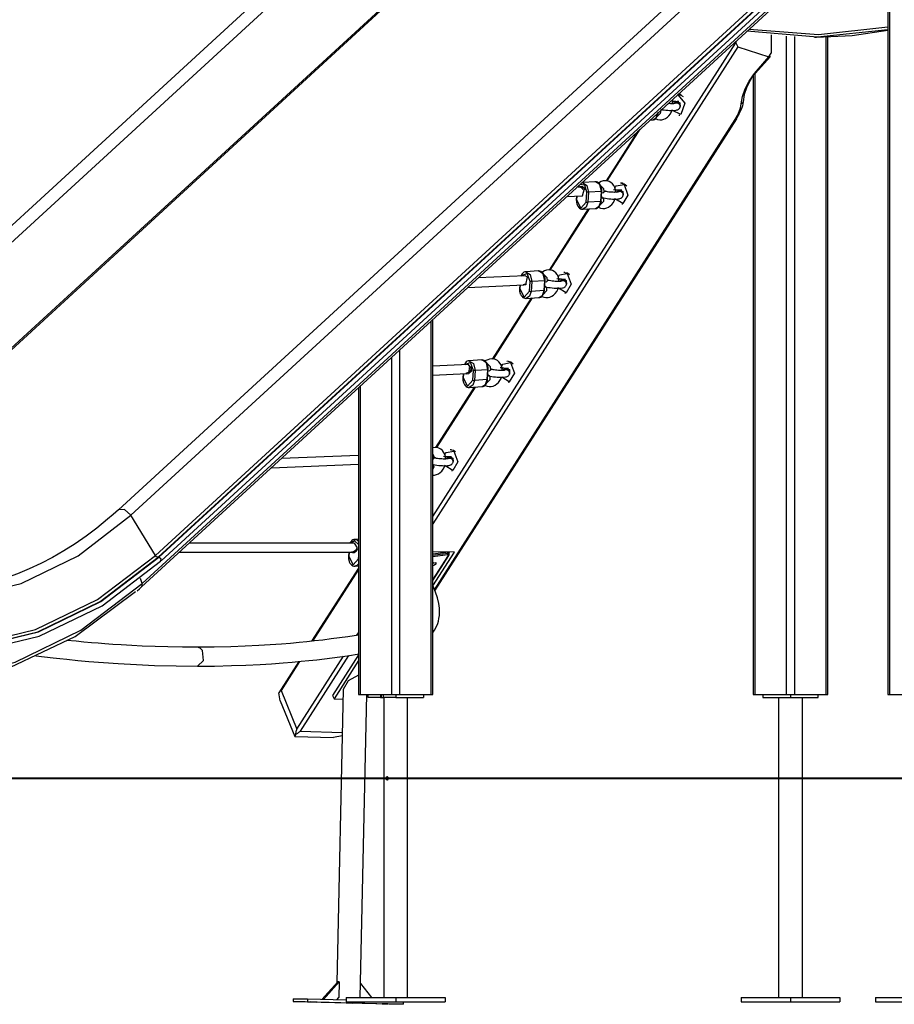
# Model space of a CAD drawing. Units: inches. Extents: x -53 to 155, y -52 to 152.
# Drawn here: x -6 to 10, y 107 to 125 of the extents above; entities that cross this region are included whole.
import ezdxf

# ---------------------------------------------------------------- set-up
doc = ezdxf.new("R2010")
doc.units = ezdxf.units.IN
doc.header["$MEASUREMENT"] = 0
doc.layers.add('Ebene 1', color=7, linetype='Continuous')

# ---------------------------------------------------------------- blocks, each defined once
blk = doc.blocks.new('block 2')
at = {"layer": 'Ebene 1', "color": 179, "lineweight": 25, "true_color": 0x1a171b}
for points in [[(9.853, 134.711), (9.853, 112.694)], [(9.882, 134.777), (9.882, 112.694)], [(0.088, 126.534), (-11.377, 116.004)], [(-11.155, 115.904), (0.31, 126.434)], [(7.548, 126.534), (-3.918, 116.004)], [(-3.695, 115.904), (7.77, 126.434)], [(-3.259, 115.186), (8.206, 125.716)], [(-3.209, 115.152), (8.257, 125.682)], [(-3.196, 115.152), (8.27, 125.682)], [(-3.154, 115.088), (8.312, 125.619)], [(-10.42, 114.694), (1.046, 125.224)], [(-10.399, 114.68), (1.066, 125.21)], [(-3.495, 114.682), (7.97, 125.212)], [(-3.504, 114.623), (7.961, 125.153)], [(7.37, 124.61), (8.613, 124.515), (9.853, 124.651)], [(9.853, 124.593), (8.592, 124.464), (7.33, 124.573)], [(7.766, 124.508), (7.766, 124.176)], [(8.039, 112.694), (8.039, 124.482)], [(8.18, 124.474), (8.18, 112.694)], [(8.538, 124.464), (8.574, 124.464)], [(8.574, 124.464), (9.214, 124.495), (9.853, 124.587)], [(8.746, 112.694), (8.746, 124.466)], [(8.776, 112.694), (8.776, 124.467)], [(1.709, 115.884), (7.132, 124.366)], [(7.167, 124.289), (1.709, 115.752)], [(7.132, 124.392), (7.132, 124.366)], [(7.132, 124.366), (7.167, 124.289)], [(7.167, 124.289), (7.725, 124.112)], [(7.463, 123.816), (7.725, 124.112)], [(7.485, 123.822), (7.75, 124.121)], [(7.725, 124.112), (7.766, 124.176)], [(7.226, 123.268), (7.25, 123.401), (7.297, 123.537), (7.368, 123.676), (7.463, 123.816)], [(7.441, 123.788), (7.328, 123.575), (7.283, 123.439), (7.26, 123.306)], [(7.444, 123.788), (7.444, 112.694)], [(7.463, 123.816), (7.485, 123.822)], [(7.473, 123.808), (7.473, 112.694)], [(6.091, 123.435), (6.218, 123.285), (6.149, 123.078), (5.996, 123.152)], [(6.108, 123.436), (6.091, 123.435)], [(6.154, 123.426), (6.126, 123.449), (6.096, 123.435)], [(6.108, 123.436), (6.149, 123.428), (6.187, 123.402)], [(5.785, 123.173), (5.818, 123.166), (5.847, 123.161), (5.879, 123.158), (5.913, 123.155), (5.947, 123.153), (5.98, 123.152), (6.01, 123.153), (6.038, 123.154), (6.063, 123.158), (6.077, 123.161), (6.092, 123.166), (6.102, 123.171), (6.112, 123.178), (6.12, 123.186), (6.127, 123.195), (6.132, 123.207), (6.135, 123.218), (6.135, 123.232), (6.133, 123.245), (6.129, 123.255), (6.124, 123.264), (6.12, 123.269), (6.116, 123.273)], [(6.046, 123.277), (6.046, 123.277), (6.045, 123.276), (6.042, 123.276), (6.036, 123.275), (6.028, 123.274), (6.016, 123.273), (6.002, 123.273), (5.982, 123.272), (5.96, 123.273), (5.917, 123.275)], [(6.011, 123.313), (5.965, 123.318)], [(5.992, 123.273), (5.999, 123.3), (6.009, 123.313)], [(6.008, 123.273), (6.001, 123.319), (5.996, 123.337)], [(6.094, 123.31), (6.083, 123.31), (6.071, 123.309), (6.058, 123.31), (6.044, 123.31), (6.028, 123.311), (6.014, 123.313), (6.011, 123.313), (6.009, 123.314)], [(6.009, 123.313), (6.01, 123.313), (6.011, 123.313)], [(6.017, 123.274), (6.039, 123.293), (6.069, 123.299)], [(6.047, 123.284), (6.062, 123.289), (6.077, 123.29)], [(6.069, 123.299), (6.09, 123.294), (6.107, 123.283)], [(6.077, 123.29), (6.099, 123.285), (6.116, 123.273)], [(6.079, 123.31), (6.131, 123.288), (6.132, 123.208)], [(6.111, 123.311), (6.094, 123.31)], [(6.094, 123.31), (6.13, 123.284), (6.135, 123.225)], [(6.1, 123.31), (6.102, 123.312), (6.105, 123.314)], [(6.116, 123.274), (6.107, 123.283)], [(7.121, 122.99), (7.162, 123.061), (7.193, 123.131), (7.215, 123.2), (7.226, 123.268)], [(7.26, 123.306), (7.248, 123.238), (7.225, 123.169), (7.192, 123.099), (7.149, 123.028)], [(7.226, 123.268), (7.252, 123.282), (7.26, 123.306)], [(5.642, 122.986), (5.65, 122.985), (5.658, 122.986), (5.676, 122.993), (5.693, 123.005), (5.707, 123.02), (5.72, 123.038), (5.73, 123.061), (5.737, 123.087), (5.739, 123.099), (5.741, 123.111)], [(5.643, 122.984), (5.704, 123.021), (5.734, 123.11)], [(5.695, 123.006), (5.732, 122.991), (5.769, 122.984), (5.807, 122.985), (5.841, 122.994), (5.874, 123.008), (5.906, 123.03), (5.935, 123.057), (5.961, 123.092), (5.982, 123.131), (5.996, 123.168)], [(5.787, 123.156), (5.778, 123.099), (5.724, 123.047)], [(5.741, 123.111), (5.74, 123.11), (5.736, 123.11)], [(5.741, 123.111), (5.741, 123.113)], [(6.109, 123.066), (6.128, 123.067)], [(1.737, 114.569), (7.121, 122.99)], [(1.745, 114.552), (7.148, 123.002)], [(5.596, 122.981), (5.643, 122.984)], [(7.121, 122.99), (7.147, 123.001), (7.149, 123.028)], [(5.378, 122.781), (4.809, 121.89)], [(5.416, 122.816), (4.825, 121.891)], [(4.324, 121.813), (4.314, 121.798), (4.306, 121.781)], [(4.324, 121.813), (4.314, 121.798), (4.306, 121.781)], [(4.467, 121.689), (4.43, 121.813), (4.342, 121.829)], [(4.467, 121.689), (4.43, 121.813), (4.342, 121.829)], [(4.617, 121.875), (4.386, 121.86)], [(4.386, 121.86), (4.467, 121.81), (4.495, 121.687)], [(4.723, 121.777), (4.72, 121.787), (4.718, 121.798), (4.705, 121.822), (4.69, 121.842), (4.673, 121.857), (4.655, 121.867), (4.637, 121.874), (4.619, 121.875), (4.614, 121.874), (4.61, 121.872)], [(4.726, 121.701), (4.697, 121.824), (4.617, 121.875)], [(4.987, 121.687), (4.98, 121.734), (4.966, 121.774), (4.946, 121.811), (4.923, 121.84), (4.894, 121.864), (4.863, 121.88), (4.829, 121.891), (4.793, 121.894), (4.756, 121.89), (4.722, 121.879), (4.69, 121.862), (4.677, 121.853)], [(4.99, 121.803), (5.13, 121.827), (5.2, 121.638), (5.108, 121.484), (4.975, 121.566)], [(5.087, 121.851), (5.065, 121.849)], [(5.087, 121.851), (5.135, 121.839), (5.178, 121.802)], [(5.115, 121.847), (5.104, 121.851), (5.093, 121.851)], [(4.34, 121.783), (4.288, 121.78)], [(4.321, 121.781), (4.335, 121.787), (4.349, 121.786)], [(4.376, 121.789), (4.339, 121.787)], [(4.349, 121.786), (4.375, 121.77), (4.392, 121.737)], [(4.376, 121.789), (4.381, 121.789), (4.387, 121.789)], [(4.421, 121.756), (4.378, 121.785)], [(4.387, 121.789), (4.414, 121.77), (4.431, 121.733)], [(4.387, 121.625), (4.421, 121.756)], [(4.454, 121.512), (4.467, 121.689)], [(4.454, 121.512), (4.467, 121.689)], [(4.495, 121.687), (4.481, 121.687), (4.467, 121.689)], [(4.495, 121.687), (4.482, 121.51)], [(4.726, 121.701), (4.495, 121.687)], [(4.776, 121.701), (4.769, 121.75), (4.71, 121.81)], [(4.713, 121.524), (4.726, 121.701)], [(4.719, 121.526), (4.732, 121.703)], [(4.732, 121.703), (4.732, 121.741), (4.723, 121.777)], [(4.732, 121.703), (4.731, 121.702), (4.726, 121.701)], [(4.741, 121.593), (4.796, 121.58), (4.826, 121.576), (4.858, 121.572), (4.892, 121.569), (4.926, 121.567), (4.959, 121.567), (4.989, 121.567), (5.017, 121.569), (5.041, 121.572), (5.056, 121.575), (5.071, 121.58), (5.081, 121.585), (5.091, 121.592), (5.099, 121.6), (5.106, 121.61), (5.111, 121.621), (5.113, 121.633), (5.114, 121.646), (5.112, 121.659), (5.108, 121.669), (5.103, 121.678), (5.099, 121.683), (5.095, 121.687)], [(4.75, 121.675), (4.773, 121.697), (4.774, 121.7), (4.776, 121.702)], [(5.025, 121.691), (5.025, 121.691), (5.023, 121.69), (5.021, 121.69), (5.015, 121.689), (5.008, 121.688), (4.995, 121.687), (4.98, 121.687), (4.96, 121.686), (4.938, 121.687), (4.913, 121.688), (4.887, 121.69), (4.861, 121.692), (4.836, 121.696), (4.816, 121.699), (4.798, 121.702), (4.787, 121.705), (4.777, 121.707), (4.773, 121.709), (4.771, 121.71), (4.771, 121.71)], [(4.776, 121.701), (4.781, 121.706), (4.785, 121.709), (4.79, 121.712), (4.793, 121.714), (4.795, 121.714), (4.794, 121.715), (4.794, 121.714), (4.796, 121.712), (4.799, 121.707), (4.801, 121.703)], [(4.99, 121.727), (4.944, 121.733)], [(4.968, 121.761), (4.977, 121.783), (4.99, 121.803)], [(4.97, 121.687), (4.978, 121.714), (4.987, 121.727)], [(4.987, 121.727), (4.989, 121.727), (4.99, 121.727)], [(5.073, 121.724), (5.062, 121.724), (5.05, 121.724), (5.037, 121.724), (5.023, 121.725), (5.008, 121.726), (4.993, 121.727), (4.99, 121.727), (4.988, 121.728)], [(4.995, 121.688), (5.018, 121.708), (5.047, 121.714)], [(5.026, 121.698), (5.041, 121.703), (5.057, 121.705)], [(5.047, 121.714), (5.068, 121.709), (5.085, 121.697)], [(5.057, 121.705), (5.077, 121.7), (5.095, 121.687)], [(5.058, 121.725), (5.111, 121.702), (5.111, 121.622)], [(5.072, 121.724), (5.108, 121.698), (5.114, 121.639)], [(5.089, 121.725), (5.073, 121.724)], [(5.078, 121.725), (5.081, 121.726), (5.084, 121.728)], [(5.094, 121.688), (5.085, 121.697)], [(4.103, 121.61), (4.387, 121.625)], [(4.281, 121.619), (4.276, 121.556)], [(4.276, 121.556), (4.277, 121.513), (4.288, 121.472)], [(4.281, 121.553), (4.277, 121.555), (4.276, 121.556)], [(4.286, 121.619), (4.281, 121.553)], [(4.286, 121.619), (4.281, 121.553)], [(4.281, 121.553), (4.358, 121.405), (4.454, 121.512)], [(4.281, 121.553), (4.358, 121.405), (4.454, 121.512)], [(4.288, 121.472), (4.289, 121.467), (4.291, 121.461), (4.303, 121.437), (4.319, 121.417), (4.335, 121.402), (4.353, 121.391), (4.371, 121.384), (4.39, 121.384), (4.394, 121.385), (4.398, 121.386)], [(4.482, 121.51), (4.453, 121.422), (4.392, 121.384)], [(4.454, 121.512), (4.468, 121.51), (4.482, 121.51)], [(4.713, 121.524), (4.482, 121.51)], [(4.621, 121.4), (4.629, 121.4), (4.637, 121.4), (4.655, 121.407), (4.671, 121.419), (4.686, 121.434), (4.699, 121.453), (4.709, 121.476), (4.716, 121.501), (4.718, 121.513), (4.719, 121.526)], [(4.622, 121.398), (4.683, 121.436), (4.713, 121.524)], [(4.673, 121.42), (4.711, 121.405), (4.748, 121.399), (4.785, 121.4), (4.82, 121.408), (4.853, 121.423), (4.885, 121.444), (4.913, 121.471), (4.94, 121.506), (4.961, 121.545), (4.974, 121.582)], [(4.76, 121.58), (4.761, 121.521), (4.702, 121.461)], [(4.719, 121.526), (4.718, 121.525), (4.713, 121.524)], [(4.758, 121.577), (4.726, 121.61)], [(5.088, 121.48), (5.11, 121.481)], [(4.489, 121.39), (3.789, 120.294)], [(4.505, 121.391), (3.804, 120.294)], [(4.392, 121.384), (4.622, 121.398)], [(3.371, 120.262), (3.364, 120.263), (3.356, 120.262), (3.338, 120.255), (3.322, 120.244), (3.307, 120.228), (3.295, 120.21), (3.289, 120.197), (3.285, 120.182)], [(3.452, 120.093), (3.395, 120.233), (3.293, 120.191)], [(3.452, 120.093), (3.395, 120.233), (3.293, 120.191)], [(3.602, 120.279), (3.371, 120.264)], [(3.371, 120.264), (3.452, 120.214), (3.48, 120.091)], [(3.708, 120.181), (3.705, 120.191), (3.702, 120.201), (3.691, 120.226), (3.675, 120.246), (3.658, 120.26), (3.64, 120.272), (3.622, 120.278), (3.603, 120.279), (3.599, 120.277), (3.595, 120.276)], [(3.711, 120.105), (3.683, 120.228), (3.602, 120.279)], [(3.972, 120.092), (3.965, 120.138), (3.951, 120.178), (3.931, 120.215), (3.907, 120.244), (3.879, 120.268), (3.848, 120.285), (3.814, 120.295), (3.778, 120.298), (3.741, 120.294), (3.707, 120.283), (3.675, 120.266), (3.662, 120.256)], [(3.975, 120.207), (4.115, 120.231), (4.185, 120.042), (4.093, 119.888), (3.96, 119.97)], [(4.072, 120.254), (4.05, 120.253)], [(4.072, 120.254), (4.117, 120.245), (4.157, 120.213)], [(3.362, 120.194), (2.518, 120.154)], [(3.405, 120.166), (3.362, 120.194)], [(3.371, 120.034), (3.405, 120.166)], [(3.439, 119.916), (3.452, 120.093)], [(3.439, 119.916), (3.452, 120.093)], [(3.48, 120.091), (3.466, 120.091), (3.452, 120.093)], [(3.48, 120.091), (3.467, 119.914)], [(3.711, 120.105), (3.48, 120.091)], [(3.761, 120.105), (3.754, 120.154), (3.695, 120.214)], [(3.698, 119.928), (3.711, 120.105)], [(3.704, 119.93), (3.717, 120.107)], [(3.717, 120.107), (3.717, 120.144), (3.708, 120.181)], [(3.717, 120.107), (3.716, 120.106), (3.711, 120.105)], [(3.726, 119.997), (3.781, 119.984), (3.811, 119.98), (3.843, 119.976), (3.877, 119.973), (3.911, 119.971), (3.944, 119.971), (3.974, 119.971), (4.002, 119.973), (4.026, 119.976), (4.041, 119.979), (4.056, 119.984), (4.066, 119.989), (4.076, 119.996), (4.084, 120.004), (4.09, 120.014), (4.096, 120.025), (4.098, 120.037), (4.099, 120.05), (4.097, 120.063), (4.093, 120.073), (4.088, 120.082), (4.084, 120.087), (4.079, 120.091)], [(3.735, 120.079), (3.758, 120.102), (3.759, 120.104), (3.761, 120.106)], [(3.761, 120.105), (3.766, 120.11), (3.77, 120.113), (3.775, 120.116), (3.778, 120.118), (3.78, 120.118), (3.778, 120.119), (3.779, 120.118), (3.781, 120.116), (3.784, 120.111), (3.786, 120.107)], [(4.01, 120.095), (4.01, 120.095), (4.008, 120.094), (4.005, 120.094), (4, 120.093), (3.992, 120.092), (3.98, 120.091), (3.965, 120.091), (3.945, 120.091), (3.923, 120.091), (3.898, 120.092), (3.872, 120.094), (3.846, 120.097), (3.821, 120.1), (3.785, 120.106)], [(3.975, 120.132), (3.929, 120.137)], [(3.952, 120.165), (3.963, 120.187), (3.975, 120.207)], [(3.955, 120.091), (3.963, 120.118), (3.972, 120.131)], [(4.057, 120.128), (4.047, 120.128), (4.035, 120.128), (4.022, 120.128), (4.008, 120.129), (3.992, 120.13), (3.978, 120.131), (3.975, 120.132), (3.972, 120.132)], [(3.972, 120.131), (3.974, 120.132), (3.975, 120.132)], [(3.98, 120.092), (4.003, 120.112), (4.032, 120.118)], [(4.011, 120.102), (4.025, 120.108), (4.041, 120.109)], [(4.032, 120.118), (4.053, 120.113), (4.071, 120.101)], [(4.041, 120.109), (4.062, 120.104), (4.08, 120.092)], [(4.043, 120.129), (4.095, 120.106), (4.096, 120.026)], [(4.075, 120.129), (4.057, 120.128)], [(4.057, 120.128), (4.093, 120.102), (4.098, 120.043)], [(4.063, 120.129), (4.066, 120.13), (4.068, 120.132)], [(4.079, 120.092), (4.071, 120.101)], [(2.334, 119.985), (3.334, 120.032)], [(3.266, 120.029), (3.261, 119.96)], [(3.261, 119.96), (3.262, 119.917), (3.273, 119.876)], [(3.266, 119.958), (3.262, 119.959), (3.261, 119.96)], [(3.271, 120.03), (3.266, 119.958)], [(3.271, 120.03), (3.266, 119.958)], [(3.266, 119.958), (3.343, 119.808), (3.439, 119.916)], [(3.266, 119.958), (3.343, 119.808), (3.439, 119.916)], [(3.273, 119.876), (3.274, 119.871), (3.276, 119.865), (3.287, 119.841), (3.304, 119.821), (3.32, 119.806), (3.338, 119.795), (3.356, 119.789), (3.375, 119.788), (3.379, 119.789), (3.383, 119.79)], [(3.358, 120.043), (3.342, 120.033), (3.325, 120.032)], [(3.333, 120.032), (3.371, 120.034)], [(3.387, 120.039), (3.379, 120.036), (3.371, 120.034)], [(3.467, 119.914), (3.438, 119.826), (3.377, 119.788)], [(3.439, 119.916), (3.453, 119.914), (3.467, 119.914)], [(3.698, 119.928), (3.467, 119.914)], [(3.605, 119.804), (3.614, 119.804), (3.622, 119.804), (3.64, 119.811), (3.656, 119.823), (3.671, 119.838), (3.683, 119.857), (3.694, 119.88), (3.701, 119.905), (3.703, 119.917), (3.704, 119.93)], [(3.607, 119.802), (3.668, 119.84), (3.698, 119.928)], [(3.659, 119.824), (3.696, 119.809), (3.733, 119.803), (3.77, 119.804), (3.805, 119.812), (3.838, 119.827), (3.87, 119.848), (3.898, 119.875), (3.925, 119.91), (3.946, 119.949), (3.959, 119.986)], [(3.745, 119.984), (3.745, 119.924), (3.687, 119.866)], [(3.704, 119.93), (3.702, 119.929), (3.698, 119.928)], [(3.743, 119.981), (3.711, 120.014)], [(4.073, 119.884), (4.094, 119.885)], [(3.468, 119.794), (2.77, 118.701)], [(3.485, 119.795), (2.785, 118.701)], [(3.377, 119.788), (3.607, 119.802)], [(1.679, 112.694), (1.679, 119.384)], [(1.709, 112.694), (1.709, 119.41)], [(1.114, 118.864), (1.114, 112.694)], [(0.972, 112.694), (0.972, 118.735)], [(2.355, 118.669), (2.347, 118.669), (2.34, 118.669), (2.322, 118.662), (2.306, 118.65), (2.291, 118.635), (2.279, 118.616), (2.272, 118.602)], [(2.436, 118.499), (2.381, 118.639), (2.279, 118.601)], [(2.436, 118.499), (2.381, 118.639), (2.279, 118.601)], [(2.586, 118.685), (2.355, 118.671)], [(2.355, 118.671), (2.436, 118.62), (2.464, 118.497)], [(2.692, 118.587), (2.689, 118.598), (2.687, 118.608), (2.675, 118.632), (2.659, 118.652), (2.642, 118.667), (2.624, 118.678), (2.606, 118.684), (2.587, 118.685), (2.583, 118.684), (2.579, 118.683)], [(2.695, 118.511), (2.667, 118.635), (2.586, 118.685)], [(2.955, 118.498), (2.949, 118.544), (2.935, 118.584), (2.915, 118.621), (2.891, 118.65), (2.863, 118.674), (2.832, 118.691), (2.798, 118.701), (2.762, 118.705), (2.725, 118.7), (2.691, 118.69), (2.659, 118.673), (2.646, 118.663)], [(3.056, 118.661), (3.034, 118.66)], [(3.056, 118.661), (3.103, 118.65), (3.144, 118.615)], [(2.344, 118.604), (1.709, 118.576)], [(2.36, 118.55), (2.354, 118.465), (2.299, 118.442)], [(2.352, 118.444), (2.401, 118.526), (2.344, 118.604)], [(2.39, 118.569), (2.4, 118.487), (2.355, 118.44)], [(2.423, 118.322), (2.436, 118.499)], [(2.423, 118.322), (2.436, 118.499)], [(2.464, 118.497), (2.45, 118.497), (2.436, 118.499)], [(2.464, 118.497), (2.451, 118.32)], [(2.695, 118.511), (2.464, 118.497)], [(2.745, 118.511), (2.738, 118.561), (2.68, 118.62)], [(2.682, 118.334), (2.695, 118.511)], [(2.688, 118.336), (2.701, 118.513)], [(2.701, 118.513), (2.701, 118.551), (2.692, 118.587)], [(2.701, 118.513), (2.7, 118.512), (2.695, 118.511)], [(2.71, 118.404), (2.765, 118.391), (2.795, 118.386), (2.827, 118.383), (2.861, 118.38), (2.895, 118.378), (2.927, 118.377), (2.958, 118.377), (2.986, 118.379), (3.01, 118.382), (3.025, 118.385), (3.04, 118.391), (3.05, 118.396), (3.06, 118.403), (3.068, 118.411), (3.074, 118.42), (3.08, 118.431), (3.082, 118.443), (3.083, 118.457), (3.081, 118.47), (3.077, 118.48), (3.072, 118.489), (3.068, 118.494), (3.063, 118.498)], [(2.719, 118.486), (2.742, 118.508), (2.744, 118.51), (2.745, 118.512)], [(2.994, 118.502), (2.994, 118.501), (2.992, 118.501), (2.99, 118.501), (2.984, 118.499), (2.976, 118.499), (2.964, 118.498), (2.95, 118.497), (2.929, 118.497), (2.907, 118.497), (2.882, 118.499), (2.856, 118.501), (2.83, 118.503), (2.805, 118.506), (2.785, 118.509), (2.767, 118.512), (2.755, 118.515), (2.747, 118.518), (2.742, 118.519), (2.74, 118.52), (2.74, 118.52)], [(2.745, 118.511), (2.75, 118.516), (2.754, 118.52), (2.758, 118.523), (2.762, 118.524), (2.763, 118.525), (2.762, 118.525), (2.763, 118.525), (2.765, 118.522), (2.768, 118.518), (2.77, 118.513)], [(2.959, 118.538), (2.913, 118.543)], [(2.928, 118.541), (2.94, 118.58), (2.959, 118.613)], [(2.94, 118.497), (2.947, 118.525), (2.956, 118.538)], [(2.959, 118.613), (3.099, 118.638), (3.169, 118.448), (3.077, 118.294), (2.944, 118.377)], [(3.042, 118.535), (3.031, 118.534), (3.019, 118.534), (3.006, 118.534), (2.992, 118.535), (2.976, 118.536), (2.961, 118.538), (2.959, 118.538), (2.956, 118.538)], [(2.956, 118.538), (2.958, 118.538), (2.959, 118.538)], [(2.964, 118.499), (2.987, 118.518), (3.017, 118.524)], [(2.994, 118.508), (3.01, 118.514), (3.025, 118.515)], [(3.017, 118.524), (3.037, 118.519), (3.055, 118.507)], [(3.025, 118.515), (3.046, 118.51), (3.064, 118.498)], [(3.027, 118.535), (3.079, 118.512), (3.08, 118.433)], [(3.058, 118.536), (3.042, 118.535)], [(3.042, 118.535), (3.078, 118.508), (3.083, 118.45)], [(3.048, 118.535), (3.05, 118.537), (3.053, 118.538)], [(3.063, 118.499), (3.055, 118.507)], [(1.709, 118.416), (2.315, 118.442)], [(2.251, 118.439), (2.245, 118.366)], [(2.245, 118.366), (2.246, 118.324), (2.257, 118.283)], [(2.25, 118.364), (2.246, 118.365), (2.245, 118.366)], [(2.256, 118.44), (2.25, 118.364)], [(2.256, 118.44), (2.25, 118.364)], [(2.25, 118.364), (2.327, 118.215), (2.423, 118.322)], [(2.25, 118.364), (2.327, 118.215), (2.423, 118.322)], [(2.317, 118.438), (2.355, 118.44)], [(2.451, 118.32), (2.422, 118.232), (2.361, 118.194)], [(2.423, 118.322), (2.437, 118.32), (2.451, 118.32)], [(2.682, 118.334), (2.451, 118.32)], [(2.589, 118.211), (2.598, 118.21), (2.606, 118.211), (2.624, 118.218), (2.64, 118.229), (2.655, 118.244), (2.668, 118.263), (2.678, 118.286), (2.685, 118.311), (2.687, 118.324), (2.688, 118.336)], [(2.591, 118.208), (2.652, 118.246), (2.682, 118.334)], [(2.643, 118.231), (2.68, 118.216), (2.717, 118.209), (2.754, 118.21), (2.789, 118.219), (2.822, 118.233), (2.854, 118.255), (2.883, 118.281), (2.909, 118.316), (2.93, 118.356), (2.938, 118.377)], [(2.729, 118.39), (2.729, 118.331), (2.671, 118.272)], [(2.688, 118.336), (2.687, 118.335), (2.682, 118.334)], [(2.727, 118.388), (2.695, 118.421)], [(3.057, 118.29), (3.079, 118.292)], [(0.377, 118.188), (0.377, 112.694)], [(0.407, 118.215), (0.407, 112.694)], [(2.449, 118.2), (1.756, 117.116)], [(2.466, 118.201), (1.772, 117.116)], [(2.257, 118.283), (2.258, 118.277), (2.26, 118.272), (2.272, 118.247), (2.288, 118.227), (2.304, 118.213), (2.322, 118.201), (2.341, 118.195), (2.359, 118.194), (2.363, 118.195), (2.367, 118.197)], [(2.361, 118.194), (2.591, 118.208)], [(1.942, 116.913), (1.935, 116.959), (1.922, 116.999), (1.901, 117.036), (1.878, 117.066), (1.849, 117.089), (1.818, 117.106), (1.785, 117.116), (1.748, 117.119), (1.712, 117.115), (1.709, 117.114)], [(1.945, 117.028), (2.085, 117.052), (2.155, 116.863), (2.063, 116.709), (1.93, 116.791)], [(2.042, 117.076), (2.02, 117.074)], [(2.042, 117.076), (2.079, 117.07), (2.114, 117.047)], [(0.377, 116.977), (-1, 116.923)], [(1.705, 116.901), (1.728, 116.923), (1.73, 116.925), (1.731, 116.927)], [(1.731, 116.927), (1.734, 116.955), (1.709, 116.996)], [(1.72, 116.812), (1.751, 116.806), (1.781, 116.801), (1.813, 116.797), (1.847, 116.794), (1.881, 116.793), (1.914, 116.792), (1.944, 116.792), (1.972, 116.794), (1.997, 116.797), (2.011, 116.8), (2.026, 116.805), (2.036, 116.81), (2.046, 116.818), (2.054, 116.826), (2.061, 116.835), (2.066, 116.846), (2.069, 116.858), (2.069, 116.871), (2.067, 116.885), (2.063, 116.894), (2.058, 116.903), (2.054, 116.908), (2.05, 116.913)], [(1.98, 116.916), (1.98, 116.916), (1.979, 116.916), (1.976, 116.915), (1.97, 116.914), (1.963, 116.913), (1.95, 116.913), (1.936, 116.912), (1.915, 116.912), (1.894, 116.912), (1.868, 116.913), (1.842, 116.915), (1.816, 116.918), (1.791, 116.921), (1.771, 116.924), (1.754, 116.927), (1.742, 116.931), (1.733, 116.933), (1.728, 116.934), (1.726, 116.935), (1.726, 116.935)], [(1.732, 116.926), (1.736, 116.931), (1.74, 116.935), (1.745, 116.937), (1.748, 116.939), (1.75, 116.939), (1.749, 116.94), (1.749, 116.939), (1.751, 116.937), (1.754, 116.933), (1.756, 116.928)], [(1.945, 116.953), (1.899, 116.958)], [(1.923, 116.986), (1.933, 117.008), (1.945, 117.028)], [(1.926, 116.912), (1.933, 116.939), (1.943, 116.952)], [(2.028, 116.949), (2.017, 116.949), (2.005, 116.949), (1.992, 116.949), (1.978, 116.95), (1.963, 116.951), (1.948, 116.953), (1.945, 116.953), (1.943, 116.953)], [(1.943, 116.952), (1.944, 116.953), (1.945, 116.953)], [(1.95, 116.913), (1.973, 116.933), (2.003, 116.939)], [(1.981, 116.923), (1.996, 116.929), (2.012, 116.93)], [(2.003, 116.939), (2.023, 116.934), (2.041, 116.922)], [(2.012, 116.93), (2.033, 116.925), (2.05, 116.913)], [(2.013, 116.95), (2.066, 116.927), (2.066, 116.847)], [(2.044, 116.95), (2.028, 116.949)], [(2.028, 116.949), (2.064, 116.923), (2.069, 116.865)], [(2.034, 116.95), (2.036, 116.952), (2.039, 116.953)], [(2.049, 116.913), (2.041, 116.922)], [(-1.181, 116.756), (0.377, 116.817)], [(1.709, 116.624), (1.74, 116.625), (1.775, 116.633), (1.808, 116.648), (1.84, 116.67), (1.869, 116.697), (1.895, 116.731), (1.916, 116.771), (1.93, 116.807)], [(1.715, 116.805), (1.724, 116.774), (1.709, 116.733)], [(2.043, 116.705), (2.061, 116.706)], [(-3.918, 116.004), (-4.015, 115.917), (-4.113, 115.832), (-4.304, 115.676), (-4.498, 115.53), (-4.696, 115.393), (-4.897, 115.266), (-5.1, 115.149), (-5.307, 115.041), (-5.515, 114.944), (-5.726, 114.857), (-5.94, 114.78), (-6.154, 114.713), (-6.371, 114.657), (-6.588, 114.611), (-6.724, 114.588), (-6.86, 114.569)], [(-3.695, 115.904), (-3.809, 116.008), (-3.918, 116.005)], [(-6.723, 114.43), (-5.661, 114.686), (-4.643, 115.181), (-3.695, 115.904)], [(-3.259, 115.186), (-3.695, 115.904)], [(0.308, 115.47), (0.3, 115.47), (0.293, 115.469), (0.275, 115.463), (0.258, 115.451), (0.244, 115.436), (0.231, 115.417), (0.226, 115.403)], [(0.377, 115.476), (0.308, 115.472)], [(0.308, 115.472), (0.345, 115.464), (0.377, 115.437)], [(0.3, 115.403), (-2.654, 115.404)], [(0.377, 115.381), (0.306, 115.45), (0.232, 115.403)], [(0.377, 115.381), (0.306, 115.45), (0.232, 115.403)], [(0.3, 115.403), (0.356, 115.323), (0.305, 115.243)], [(0.354, 115.295), (0.336, 115.257), (0.307, 115.241)], [(-6.563, 113.578), (-5.405, 113.857), (-4.294, 114.397), (-3.259, 115.186)], [(-6.526, 113.536), (-5.363, 113.816), (-4.247, 114.36), (-3.209, 115.152)], [(-6.513, 113.536), (-5.35, 113.816), (-4.235, 114.36), (-3.196, 115.152)], [(-3.209, 115.152), (-3.236, 115.161), (-3.259, 115.186)], [(-3.196, 115.152), (-3.209, 115.152)], [(-3.165, 115.085), (-3.153, 115.118), (-3.196, 115.152)], [(-2.828, 115.244), (0.27, 115.243)], [(0.203, 115.243), (0.198, 115.167)], [(0.198, 115.167), (0.199, 115.124), (0.21, 115.084)], [(0.203, 115.165), (0.199, 115.166), (0.198, 115.167)], [(0.209, 115.243), (0.203, 115.165)], [(0.209, 115.243), (0.203, 115.165)], [(0.203, 115.165), (0.28, 115.016), (0.376, 115.123)], [(0.203, 115.165), (0.28, 115.016), (0.376, 115.123)], [(0.309, 115.27), (0.283, 115.243), (0.251, 115.243)], [(0.27, 115.239), (0.307, 115.241)], [(0.376, 115.123), (0.377, 115.146)], [(0.376, 115.123), (0.377, 115.146)], [(0.376, 115.123), (0.377, 115.123), (0.377, 115.123)], [(2.093, 115.242), (1.709, 115.252)], [(1.709, 115.213), (1.938, 115.246)], [(1.709, 114.641), (2.093, 115.242)], [(1.709, 115.188), (1.975, 115.226)], [(1.975, 115.198), (1.709, 115.16)], [(1.709, 114.738), (1.995, 115.187)], [(1.709, 114.746), (1.987, 115.182)], [(1.975, 115.226), (1.963, 115.245)], [(1.975, 115.226), (1.989, 115.226), (1.997, 115.22)], [(1.975, 115.198), (1.979, 115.212), (1.975, 115.226)], [(1.987, 115.182), (1.989, 115.195), (1.975, 115.198)], [(1.982, 115.245), (1.982, 115.244), (1.983, 115.243)], [(1.997, 115.22), (1.983, 115.243)], [(1.987, 115.182), (1.992, 115.184), (1.995, 115.187)], [(2.002, 115.244), (1.992, 115.228)], [(1.995, 115.187), (1.999, 115.194), (2, 115.202), (2.001, 115.207), (2, 115.213), (1.999, 115.217), (1.997, 115.22)], [(-6.508, 113.457), (-5.336, 113.739), (-4.212, 114.286), (-3.165, 115.085)], [(0.377, 114.959), (-0.461, 113.649)], [(0.21, 115.084), (0.211, 115.078), (0.213, 115.072), (0.224, 115.048), (0.24, 115.028), (0.257, 115.013), (0.275, 115.002), (0.293, 114.996), (0.311, 114.995), (0.316, 114.996), (0.32, 114.997)], [(0.377, 115.037), (0.348, 115.007), (0.313, 114.995)], [(0.314, 114.995), (0.377, 114.999)], [(1.709, 115.046), (1.76, 115.06), (1.759, 115.029)], [(1.723, 115.054), (1.716, 115.049), (1.709, 115.045)], [(1.759, 115.029), (1.737, 115.01), (1.709, 114.998)], [(-3.495, 114.682), (-3.524, 114.775)], [(0.377, 114.935), (-0.444, 113.651)], [(-6.994, 112.978), (-5.767, 113.274), (-4.591, 113.847), (-3.495, 114.682)], [(-3.585, 114.55), (-3.545, 114.586), (-3.504, 114.623)], [(-3.504, 114.623), (-3.492, 114.648), (-3.495, 114.682)], [(1.713, 113.813), (1.736, 113.845), (1.769, 113.904), (1.796, 113.968), (1.809, 114.01), (1.818, 114.055), (1.826, 114.11), (1.829, 114.167), (1.826, 114.244), (1.815, 114.324), (1.792, 114.425), (1.757, 114.527), (1.711, 114.633)], [(-7.058, 112.896), (-5.853, 113.183), (-4.696, 113.735), (-3.615, 114.539)], [(0.377, 113.761), (0.186, 113.731), (0.038, 113.71), (-0.112, 113.69), (-0.261, 113.671), (-0.411, 113.654), (-0.548, 113.639), (-0.686, 113.625), (-0.842, 113.611), (-1, 113.598), (-1.201, 113.584), (-1.405, 113.571), (-1.654, 113.559), (-1.906, 113.55), (-2.204, 113.543), (-2.506, 113.541)], [(0.349, 113.756), (0.377, 113.801)], [(-2.506, 113.541), (-2.77, 113.542), (-3.036, 113.548), (-3.263, 113.554), (-3.492, 113.563), (-3.68, 113.573), (-3.869, 113.584), (-4.017, 113.593), (-4.166, 113.604), (-4.284, 113.613), (-4.401, 113.623), (-4.54, 113.635), (-4.679, 113.648), (-4.847, 113.665)], [(-2.415, 113.482), (-2.455, 113.525), (-2.506, 113.541)], [(-5.398, 113.388), (-5.396, 113.387), (-5.241, 113.369), (-5.087, 113.351), (-4.966, 113.338), (-4.845, 113.326), (-4.647, 113.306), (-4.449, 113.289), (-4.186, 113.268), (-3.924, 113.249), (-3.597, 113.231), (-3.273, 113.217), (-2.887, 113.207), (-2.505, 113.204)], [(-2.505, 113.204), (-2.397, 113.302), (-2.415, 113.482)], [(-2.505, 113.204), (-2.199, 113.206), (-1.895, 113.213), (-1.638, 113.222), (-1.384, 113.235), (-1.177, 113.247), (-0.971, 113.262), (-0.811, 113.276), (-0.651, 113.29), (-0.511, 113.304), (-0.371, 113.319), (-0.233, 113.335), (-0.094, 113.352), (0.043, 113.371), (0.18, 113.39), (0.389, 113.422)], [(-0.725, 112.077), (0.108, 113.38)], [(0.2, 113.393), (-0.667, 112.037)], [(0.377, 113.404), (-0.086, 112.679)], [(-0.692, 113.286), (-1.051, 112.726)], [(-0.676, 113.288), (-1.008, 112.769)], [(0.377, 113.303), (-0.061, 112.618)], [(0.377, 113.042), (0.191, 112.94), (0.105, 112.784)], [(-1.008, 112.769), (-1.032, 112.749), (-1.05, 112.727)], [(-1.024, 112.581), (-1.05, 112.727)], [(-1.008, 112.769), (-0.725, 112.077)], [(-0.086, 112.679), (-0.061, 112.618)], [(0.105, 112.784), (-0.012, 107.532)], [(0.377, 112.694), (0.385, 112.694), (0.407, 112.694)], [(0.406, 107.274), (0.527, 112.694)], [(0.407, 112.694), (0.972, 112.694)], [(0.526, 112.645), (0.548, 112.68)], [(0.527, 112.676), (0.538, 112.694)], [(0.548, 112.644), (0.548, 112.694)], [(0.774, 112.694), (0.774, 112.644)], [(0.781, 112.694), (0.781, 112.644)], [(0.817, 112.694), (0.817, 112.644)], [(0.972, 112.694), (1.043, 112.694), (1.114, 112.694)], [(1.043, 112.694), (1.043, 112.644)], [(1.114, 112.694), (1.679, 112.694)], [(1.538, 112.694), (1.538, 112.644)], [(1.679, 112.694), (1.701, 112.694), (1.709, 112.694)], [(7.444, 112.694), (7.452, 112.694), (7.473, 112.694)], [(7.473, 112.694), (8.039, 112.694)], [(7.615, 112.694), (7.615, 112.644)], [(8.039, 112.694), (8.11, 112.694), (8.18, 112.694)], [(8.11, 112.694), (8.11, 112.644)], [(8.18, 112.694), (8.746, 112.694)], [(8.605, 112.644), (8.605, 112.694)], [(8.746, 112.694), (8.768, 112.694), (8.776, 112.694)], [(9.853, 112.694), (9.86, 112.694), (9.882, 112.694)], [(9.882, 112.694), (10.447, 112.694)], [(-1.024, 112.581), (-0.764, 111.944)], [(-0.061, 112.618), (0.101, 112.614)], [(0.774, 112.644), (0.548, 112.644)], [(0.774, 112.644), (0.781, 112.644)], [(0.781, 112.644), (0.798, 112.644), (0.817, 112.644)], [(1.043, 112.644), (0.817, 112.644)], [(0.831, 112.644), (0.831, 107.274)], [(1.043, 112.644), (1.538, 112.644)], [(1.255, 107.274), (1.255, 112.644)], [(7.615, 112.644), (8.11, 112.644)], [(7.898, 112.644), (7.898, 107.274)], [(8.11, 112.644), (8.605, 112.644)], [(8.322, 107.274), (8.322, 112.644)], [(-0.746, 111.98), (-0.764, 111.944)], [(-0.764, 111.944), (-0.071, 111.925)], [(-0.746, 111.98), (-0.744, 111.992), (-0.743, 112.004), (-0.741, 112.016), (-0.739, 112.028), (-0.736, 112.04), (-0.733, 112.052), (-0.731, 112.058), (-0.729, 112.064), (-0.728, 112.067), (-0.727, 112.071), (-0.727, 112.072), (-0.727, 112.074), (-0.726, 112.074), (-0.726, 112.075), (-0.726, 112.076), (-0.725, 112.077)], [(-0.667, 112.037), (-0.667, 112.037), (-0.668, 112.036), (-0.669, 112.035), (-0.669, 112.035), (-0.67, 112.034), (-0.672, 112.033), (-0.674, 112.031), (-0.676, 112.028), (-0.681, 112.025), (-0.686, 112.021), (-0.696, 112.013), (-0.706, 112.006), (-0.716, 111.999), (-0.726, 111.992), (-0.736, 111.986), (-0.746, 111.98)], [(-0.667, 112.037), (0.088, 112.016)], [(0.087, 111.958), (-0.071, 111.925)], [(0.912, 111.194), (0.911, 111.198), (0.911, 111.202), (0.909, 111.206), (0.908, 111.21), (0.905, 111.213), (0.903, 111.215), (0.9, 111.217), (0.897, 111.219), (0.893, 111.219)], [(0.893, 111.169), (0.899, 111.171), (0.902, 111.172), (0.904, 111.174), (0.907, 111.177), (0.909, 111.181), (0.91, 111.184), (0.911, 111.189), (0.912, 111.191), (0.912, 111.194)], [(0.005, 107.551), (-0.276, 107.238)], [(0.031, 107.551), (-0.251, 107.238)], [(0.018, 107.551), (0.005, 107.551)], [(0.031, 107.551), (0.018, 107.551)], [(0.032, 107.551), (0.026, 107.269)], [(0.032, 107.551), (0.031, 107.551)], [(0.411, 107.521), (0.613, 107.274)], [(-0.793, 107.248), (-0.794, 107.198)], [(-0.794, 107.198), (-0.537, 107.196)], [(0.92, 107.152), (-0.794, 107.198)], [(-0.793, 107.248), (-0.536, 107.246)], [(-0.536, 107.246), (-0.537, 107.196)], [(-0.537, 107.196), (1.177, 107.149)], [(-0.536, 107.246), (0.159, 107.227)], [(-0.487, 107.191), (-0.485, 107.192), (-0.381, 107.189), (-0.487, 107.191), (-0.487, 107.191)], [(-0.009, 107.231), (0.025, 107.269)], [(0.025, 107.269), (0.026, 107.269)], [(0.159, 107.274), (1.043, 107.274)], [(0.159, 107.274), (0.159, 107.194)], [(0.159, 107.194), (1.043, 107.194)], [(1.043, 107.274), (1.927, 107.274)], [(1.043, 107.274), (1.043, 107.194)], [(1.043, 107.194), (1.927, 107.194)], [(1.178, 107.194), (1.177, 107.149)], [(1.927, 107.274), (1.927, 107.194)], [(7.226, 107.274), (8.11, 107.274)], [(7.226, 107.274), (7.226, 107.194)], [(7.226, 107.194), (8.11, 107.194)], [(8.11, 107.274), (8.994, 107.274)], [(8.11, 107.274), (8.11, 107.194)], [(8.11, 107.194), (8.994, 107.194)], [(8.994, 107.274), (8.994, 107.194)], [(9.634, 107.274), (10.518, 107.274)], [(9.634, 107.274), (9.634, 107.194)], [(9.634, 107.194), (10.518, 107.194)], [(0.155, 107.174), (0.158, 107.175), (0.262, 107.172), (0.155, 107.174), (0.155, 107.174)], [(0.799, 107.157), (0.8, 107.157), (0.904, 107.155), (0.799, 107.157), (0.799, 107.157)], [(1.177, 107.149), (0.92, 107.152)]]:
    blk.add_lwpolyline(points, dxfattribs=at)
at = {"layer": 'Ebene 1', "color": 179, "lineweight": 40, "true_color": 0x1a171b}
for points in [[(-1.091, 111.194), (-9.562, 111.194)], [(-4.483, 111.194), (-5.081, 111.194), (-6.587, 111.194), (-7.956, 111.194)], [(4.78, 111.194), (3.674, 111.194), (1.846, 111.194), (0.03, 111.194), (-1.748, 111.194), (-2.167, 111.194)], [(10.351, 111.194), (9.003, 111.194), (7.522, 111.194), (5.928, 111.194), (4.246, 111.194), (2.498, 111.194), (0.711, 111.194), (-1.091, 111.194)], [(10.569, 111.194), (8.961, 111.194), (7.258, 111.194), (7.096, 111.194)]]:
    blk.add_lwpolyline(points, dxfattribs=at)
at = {"layer": 'Ebene 1', "color": 179, "lineweight": 25, "true_color": 0x1a171b}
blk.add_open_spline([(0.893, 111.219), (0.879, 111.219), (0.868, 111.208), (0.868, 111.194), (0.868, 111.18), (0.879, 111.169), (0.893, 111.169)], degree=3, knots=[0, 0, 0, 0, 1, 1, 1, 2, 2, 2, 2], dxfattribs=at)

msp = doc.modelspace()

# ---------------------------------------------------------------- block references
at = {"layer": 'Ebene 1'}
msp.add_blockref('block 2', (0, 0), dxfattribs=at)

doc.saveas('drawing.dxf')
